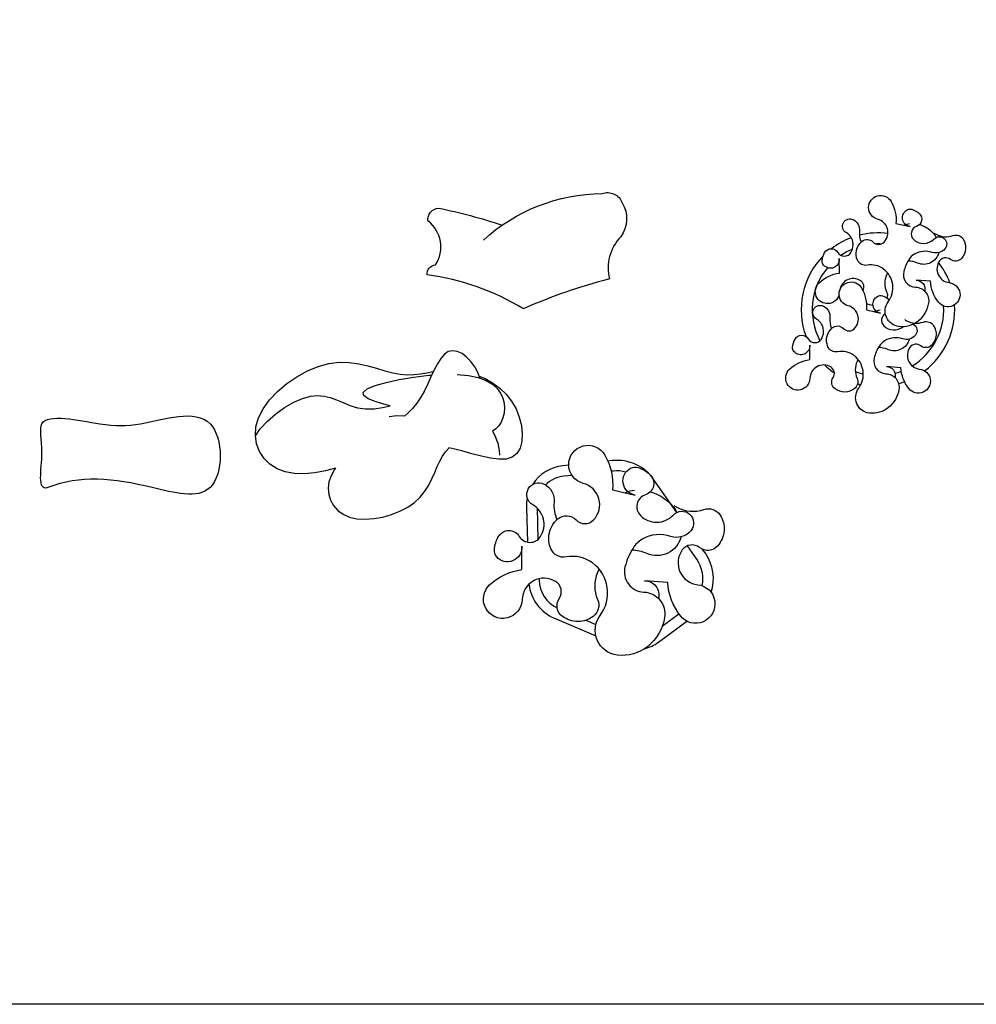
# Model space of a CAD drawing. Units: millimetres. Extents: x 351 to 610, y 341 to 526.
# Drawn here: x 430 to 432, y 376 to 377 of the extents above; entities that cross this region are included whole.
import ezdxf

# ---------------------------------------------------------------- set-up
doc = ezdxf.new("R2010")
doc.units = ezdxf.units.MM
for name, color, linetype in [('DOOR', 7, 'Continuous'), ('ID-LOOSE', 31, 'Continuous'), ('ID-LOOSE2', 8, 'Continuous')]:
    doc.layers.add(name, color=color, linetype=linetype)

# ---------------------------------------------------------------- blocks, each defined once
blk = doc.blocks.new('A$C0D1D6F6B')
at = {"layer": 'ID-LOOSE2', "color": 4, "ltscale": 0.5}
blk.add_lwpolyline([(0.1904, 0.2842, -0.574286), (0.1864, 0.266, 0.558079), (0.182, 0.2477, 0.425473), (0.2112, 0.2481, -0.971857), (0.2269, 0.2341, -0.309108), (0.2089, 0.2291, 0.215543), (0.1835, 0.2265, 0.122974), (0.1754, 0.2186, 0.076049), (0.1682, 0.202, 0.479258), (0.185, 0.1795, -0.450478), (0.2035, 0.157, -0.187227), (0.1885, 0.1311, -0.199675), (0.1614, 0.1234, -0.578044), (0.1461, 0.1587, 0.41424), (0.1394, 0.2054, 0.210851), (0.1161, 0.2108, -0.34806), (0.1022, 0.218, -0.163163), (0.1009, 0.2321, -0.157931), (0.1084, 0.2446, -0.40369), (0.1246, 0.2438, 0.428411), (0.1402, 0.2437, 0.574655), (0.131, 0.2763, -1.507982), (0.1503, 0.3015, -0.152062), (0.1571, 0.2704, 0.181781), (0.1571, 0.2704), (0.1773, 0.2659, -0.723099), (0.1732, 0.2898, -0.202856), (0.1799, 0.2904, -0.107676)], format="xyb", close=True, dxfattribs=at)
at = {"layer": 'ID-LOOSE2', "color": 1, "ltscale": 0.5}
for points in [[(0.0555, 0.2289, -0.574286), (0.0741, 0.2291, 0.558079), (0.093, 0.2289, 0.425473), (0.0861, 0.2572, -0.971857), (0.0962, 0.2757, -0.309108), (0.1051, 0.2593, 0.12806), (0.1076, 0.2439, 0.122974)], [(0.1685, 0.2678, -0.109578), (0.1766, 0.2702, -0.187227)], [(0.1908, 0.2687, -0.098705), (0.2052, 0.2613, -0.098357), (0.2144, 0.2504, -0.578044)], [(0.076, 0.1686, -1.321235), (0.0477, 0.1859, -0.152062), (0.0765, 0.1996), (0.0765, 0.1996), (0.0764, 0.2202, -0.723099), (0.054, 0.2109, -0.202856), (0.0519, 0.2172, -0.107676), (0.0555, 0.2289)], [(0.2182, 0.2287, -0.46297), (0.1878, 0.2139, 0.104586), (0.1743, 0.2167, 0.210851)], [(0.1453, 0.1998, 0.024564), (0.1438, 0.1969, 0.210851), (0.1438, 0.1729, -0.182019), (0.1443, 0.1641, -0.182019)], [(0.1101, 0.1745, 0.40707), (0.1063, 0.189, 0.531899), (0.0769, 0.1753, 0.531899)], [(0.1244, 0.1534, -0.10536), (0.115, 0.1563, -0.10536)]]:
    blk.add_lwpolyline(points, format="xyb", dxfattribs=at)
at = {"layer": 'ID-LOOSE2', "color": 15, "ltscale": 0.5}
for points in [[(0.2116, 0.2566, 0.024564), (0.2144, 0.2549, 0.210851), (0.2383, 0.253, -0.34806), (0.253, 0.2479, -0.163163), (0.2564, 0.2341, -0.157931), (0.2508, 0.2206, -0.40369), (0.2346, 0.2191, 0.428411), (0.2192, 0.2169, 0.574655), (0.233, 0.186, -1.507982), (0.2176, 0.1583, -0.152062), (0.2063, 0.1881, 0.181781), (0.2063, 0.1881), (0.1857, 0.1896, -0.484191), (0.198, 0.1738, -0.202856)], [(0.1695, 0.1335, 0.024564), (0.1723, 0.1318, 0.210851), (0.1961, 0.1299, -0.34806), (0.2108, 0.1247, -0.163163), (0.2142, 0.111, -0.157931), (0.2086, 0.0975, -0.40369), (0.1924, 0.0959, 0.428411), (0.177, 0.0938, 0.574655), (0.1908, 0.0629, -1.507982), (0.1754, 0.0352, -0.152062), (0.1641, 0.0649, 0.181781), (0.1641, 0.0649), (0.1435, 0.0665, -0.484191), (0.1558, 0.0507, -0.202856)]]:
    blk.add_lwpolyline(points, format="xyb", dxfattribs=at)
at = {"layer": 'ID-LOOSE2', "color": 7, "ltscale": 0.5}
for points in [[(0.1818, 0.1269, -0.46998), (0.1847, 0.111, -0.309108), (0.1668, 0.1059, 0.215543), (0.1413, 0.1033, 0.122974), (0.1332, 0.0955, 0.076049), (0.1261, 0.0788, 0.479258), (0.1428, 0.0563, -0.450478), (0.1614, 0.0338, -0.187227), (0.1463, 0.008, -0.199675), (0.1192, 0.0002, -0.578044), (0.104, 0.0356, 0.41424), (0.0972, 0.0822, 0.210851), (0.0739, 0.0876, -0.34806), (0.0601, 0.0948, -0.163163), (0.0587, 0.1089, -0.157931), (0.0662, 0.1214, -0.40369), (0.0824, 0.1206, 0.428411), (0.098, 0.1205, 0.574655), (0.0889, 0.1531, -1.507982), (0.1081, 0.1783, -0.152062), (0.115, 0.1472, 0.181781), (0.115, 0.1472), (0.1351, 0.1427, -0.723099), (0.1311, 0.1666, -0.202856), (0.1377, 0.1672, -0.104077), (0.1479, 0.1613, -0.574286)], [(0.142, 0.1419, 0.487491), (0.1398, 0.1245, 0.388971), (0.1671, 0.1232, -0.971857)]]:
    blk.add_lwpolyline(points, format="xyb", dxfattribs=at)
at = {"layer": 'ID-LOOSE2', "ltscale": 0.5}
for points in [[(0.0134, 0.1057, -0.574286), (0.032, 0.1059, 0.558079), (0.0508, 0.1057, 0.425473), (0.0439, 0.1341, -0.971857), (0.054, 0.1525, -0.309108), (0.063, 0.1362, 0.12806), (0.0654, 0.1207, 0.122974)], [(0.1263, 0.1447, -0.109578), (0.1344, 0.1471, -0.187227)], [(0.1031, 0.0766, 0.024564), (0.1016, 0.0737, 0.210851), (0.1016, 0.0497, -0.34806), (0.0977, 0.0347, -0.163163), (0.0843, 0.0302, -0.157931), (0.0704, 0.0347, -0.40369), (0.0675, 0.0507, 0.428411), (0.0641, 0.0659, 0.574655), (0.0344, 0.0496, -1.507982), (0.0056, 0.0628, -0.152062), (0.0343, 0.0764, 0.181781), (0.0343, 0.0764), (0.0342, 0.0971, -0.723099), (0.0118, 0.0877, -0.202856), (0.0097, 0.0941, -0.107676), (0.0134, 0.1057, -0.574286)], [(0.176, 0.1055, -0.46297), (0.1456, 0.0908, 0.104586), (0.1321, 0.0936, 0.210851)]]:
    blk.add_lwpolyline(points, format="xyb", dxfattribs=at)
at = {"layer": 'ID-LOOSE2'}
for radius, start, end in [(0.1094, 82.5573, 103.9593), (0.1094, 110.3779, 127.3784), (0.0937, 87.1803, 91.7424), (0.0937, 112.6884, 124.2707), (0.1094, 135.6133, 200.4813), (0.1094, 20.6269, 37.934), (0.0937, 140.3323, 208.0733), (0.1094, 307.3811, 3.7496), (0.0937, 301.3837, 3.2954), (0.1094, 226.0598, 235.3555), (0.0937, 249.8455, 257.122), (0.0937, 285.0335, 290.7324), (0.1094, 285.5956, 290.2622), (0.1094, 254.5733, 257.1397)]:
    blk.add_arc((0.1315, 0.1474), radius, start, end, dxfattribs=at)

msp = doc.modelspace()

# ---------------------------------------------------------------- linework, layer by layer
at = {"layer": 'ID-LOOSE'}
msp.add_lwpolyline([(433.55083, 375.56201), (424.72583, 375.56201), (424.72583, 387.03701), (433.55083, 387.03701)], close=True, dxfattribs=at)
at = {"layer": 'ID-LOOSE', "linetype": 'Continuous'}
for points in [[(430.85369, 376.6503), (430.85369, 376.6503, -0.1847302), (431.02283, 376.71659, -0.4142136), (431.05156, 376.70331, -0.2987816), (431.04945, 376.65498, 0.2600244), (431.03325, 376.595), (431.03325, 376.595, 0.0421823), (430.91077, 376.55237, -0.157295)], [(430.77368, 376.60084), (430.77368, 376.60084, -0.4142136), (430.78551, 376.61503, 0.3944076), (430.77473, 376.67766, -0.4142136), (430.78994, 376.69589, -0.0316027), (430.88036, 376.67151, -0.0316027)], [(430.91077, 376.55237, 0.1038552), (430.77368, 376.60084), (430.77368, 376.60084), (430.77368, 376.60084)]]:
    msp.add_lwpolyline(points, format="xyb", dxfattribs=at)
at = {"layer": 'ID-LOOSE', "ltscale": 0.5, "start_tangent": (0.9320573, 0.362311), "end_tangent": (0.9320573, 0.362311)}
msp.add_spline([(430.23306, 376.29796), (430.38175, 376.29796), (430.46436, 376.29796), (430.46436, 376.38878), (430.36523, 376.38878), (430.30741, 376.38878), (430.2248, 376.38878), (430.2248, 376.3475), (430.23306, 376.29796)], degree=3, dxfattribs=at)
at = {"layer": 'ID-LOOSE2', "ltscale": 0.5}
for points in [[(430.8491, 376.4534), (430.84604, 376.46157), (430.84149, 376.46992), (430.83601, 376.4774), (430.82986, 376.48371), (430.8233, 376.48857), (430.8166, 376.49168), (430.81, 376.49275), (430.80378, 376.4915), (430.79813, 376.48775), (430.79297, 376.48184), (430.78817, 376.47422), (430.78358, 376.46535), (430.77906, 376.45569), (430.77448, 376.44569), (430.76969, 376.43581), (430.76456, 376.4265), (430.75895, 376.41813), (430.75285, 376.41061), (430.74624, 376.40379), (430.74199, 376.40004)], [(430.64327, 376.32533), (430.62893, 376.32187), (430.6135, 376.31909), (430.5986, 376.31765), (430.58449, 376.31789), (430.57146, 376.32012), (430.55975, 376.32458), (430.54961, 376.3311), (430.54123, 376.33937), (430.53483, 376.34913), (430.53063, 376.36008), (430.52884, 376.37194), (430.52968, 376.38442), (430.53335, 376.39725), (430.53997, 376.41014), (430.54919, 376.42275), (430.56055, 376.43477), (430.5736, 376.44587), (430.58789, 376.45573), (430.60296, 376.46401), (430.61836, 376.4704), (430.63363, 376.47456)], [(430.63363, 376.47456), (430.64841, 376.47631), (430.66259, 376.47601), (430.67619, 376.47416), (430.6892, 376.47125), (430.70161, 376.4678), (430.71342, 376.4643), (430.72462, 376.46125), (430.73521, 376.45915), (430.74521, 376.45837), (430.75475, 376.4587), (430.76401, 376.45981), (430.77313, 376.46136), (430.78229, 376.46302), (430.7825, 376.46305)], [(430.72098, 376.41429), (430.71528, 376.41572), (430.70082, 376.41997), (430.68979, 376.42431), (430.68334, 376.42878), (430.68257, 376.43343), (430.68824, 376.43826), (430.69951, 376.44309), (430.71516, 376.44768), (430.73396, 376.45181), (430.75469, 376.45524), (430.77613, 376.45774), (430.78014, 376.458)], [(430.84788, 376.45666), (430.85618, 376.45302), (430.86695, 376.44685), (430.87701, 376.43945), (430.8861, 376.4308), (430.89391, 376.42091), (430.90023, 376.40986), (430.90493, 376.39808), (430.90793, 376.38609), (430.90917, 376.37441), (430.90857, 376.36354), (430.90605, 376.35401), (430.90154, 376.34633), (430.89495, 376.34101), (430.88629, 376.33841), (430.87583, 376.33815), (430.86393, 376.33971), (430.85092, 376.34255), (430.83716, 376.34615), (430.823, 376.34996), (430.80879, 376.35346), (430.80459, 376.35426)], [(430.81624, 376.45903), (430.83271, 376.45743), (430.84643, 376.45441), (430.85763, 376.45017), (430.86651, 376.44493), (430.87329, 376.43889), (430.87819, 376.43224), (430.88143, 376.4252), (430.88321, 376.41797), (430.88374, 376.41075), (430.88313, 376.40374), (430.8815, 376.39711), (430.87893, 376.39107), (430.87554, 376.38579), (430.87142, 376.38148), (430.86667, 376.37831)], [(430.52886, 376.37176), (430.53583, 376.38139), (430.54617, 376.39253), (430.55796, 376.40285), (430.57063, 376.41195), (430.58355, 376.41943), (430.59607, 376.42492), (430.60749, 376.42812), (430.61753, 376.42905), (430.62671, 376.42818), (430.63559, 376.42593), (430.64452, 376.42266), (430.65376, 376.4188), (430.66355, 376.41491), (430.67417, 376.41165), (430.68576, 376.40983), (430.69794, 376.41005), (430.71024, 376.41186), (430.72098, 376.41429)], [(430.7195, 376.39906), (430.73057, 376.40037), (430.74121, 376.40015), (430.74199, 376.40004)], [(430.86681, 376.3784), (430.87015, 376.37213), (430.87415, 376.36126), (430.87633, 376.35065), (430.87649, 376.34425)], [(430.75568, 376.27672), (430.76377, 376.28441), (430.77039, 376.29274), (430.77584, 376.30147), (430.78039, 376.31037), (430.78434, 376.31918), (430.78798, 376.32768), (430.79158, 376.3356), (430.79544, 376.34272), (430.79978, 376.34886), (430.80454, 376.35422), (430.80459, 376.35426)], [(430.64327, 376.32533), (430.64173, 376.3234), (430.63677, 376.31481), (430.63374, 376.30592), (430.63264, 376.29694), (430.6334, 376.28814), (430.63597, 376.27978), (430.64027, 376.27211), (430.64626, 376.2654), (430.65387, 376.2599), (430.66304, 376.25587), (430.67364, 376.25352), (430.68533, 376.2528), (430.69771, 376.2536), (430.71037, 376.25581), (430.7229, 376.25934), (430.7349, 376.26407), (430.74597, 376.2699), (430.75568, 376.27672)]]:
    msp.add_lwpolyline(points, dxfattribs=at)
at = {"layer": 'ID-LOOSE2', "color": 4, "ltscale": 0.5}
msp.add_lwpolyline([(431.09094, 376.31662, -0.5742863), (431.08462, 376.28752, 0.558079), (431.07748, 376.25817, 0.4254727), (431.12417, 376.25878, -0.9718567), (431.14937, 376.23648, -0.3091085), (431.12063, 376.22836, 0.2155428), (431.07992, 376.22426, 0.1229744), (431.06692, 376.21167, 0.0760486), (431.0555, 376.185, 0.4792582), (431.08232, 376.14906, -0.4504781), (431.11197, 376.11301, -0.1872267), (431.08784, 376.07168, -0.1996751), (431.04449, 376.0593, -0.5780437), (431.02015, 376.11585, 0.4142403), (431.00935, 376.1905, 0.2108513), (430.972, 376.19909, -0.3480599), (430.9499, 376.21061, -0.1631635), (430.94771, 376.23317, -0.1579305), (430.95972, 376.25323, -0.4036896), (430.9857, 376.25194, 0.4284114), (431.01064, 376.25176, 0.5746554), (430.99597, 376.30387, -1.5079816), (431.02681, 376.34421, -0.1520616), (431.03775, 376.29449, 0.1817812), (431.03775, 376.29449), (431.07003, 376.28725, -0.7230986), (431.06351, 376.3255, -0.2028557), (431.07411, 376.32643, -0.1076759)], format="xyb", close=True, dxfattribs=at)
for points in [[(430.97531, 376.32988), (430.96699, 376.32902, 0.2290479), (430.92414, 376.30254, 0.2290479)], [(431.12931, 376.26252), (431.09677, 376.30911, 0.2725314), (431.03733, 376.3363), (431.03108, 376.33565)], [(430.97993, 376.31527), (430.96854, 376.3141, 0.1734517), (430.9425, 376.30163, 0.1734517)], [(431.05689, 376.31992, 0.092259), (431.03887, 376.32138), (431.03586, 376.32106)], [(430.91633, 376.28341, 0.0595959), (430.91511, 376.26972), (430.91661, 376.22015)], [(431.16543, 376.15808, 0.2060782), (431.15768, 376.1957), (431.14433, 376.21481)], [(431.17837, 376.1484, 0.2344409), (431.16997, 376.20429), (431.16613, 376.2098)], [(430.91866, 376.16022, 0.267907), (430.95508, 376.11169), (431.01401, 376.08652)], [(430.93319, 376.16803), (430.93324, 376.16612, 0.2788677), (430.95892, 376.12642)], [(431.08329, 376.0684, 0.1028349), (431.10329, 376.07771), (431.14344, 376.10766)]]:
    msp.add_lwpolyline(points, format="xyb", dxfattribs=at)
at = {"layer": 'ID-LOOSE2', "ltscale": 0.5}
for points in [[(430.87518, 376.22803, -0.5742863), (430.90495, 376.2284, 0.558079), (430.93516, 376.22803, 0.4254727), (430.92408, 376.27339, -0.9718567), (430.94016, 376.30296, -0.3091085), (430.95453, 376.27678, 0.1280597), (430.95843, 376.25205, 0.1229744)], [(431.05593, 376.29041, -0.1095783), (431.06888, 376.29422, -0.1872267)], [(431.09157, 376.29182, -0.0987053), (431.11457, 376.27999, -0.0983569), (431.12935, 376.26253, -0.5780437)], [(431.12493, 376.27249, 0.0245643), (431.12941, 376.26977, 0.2108513), (431.16761, 376.26669, -0.3480599), (431.19114, 376.25849, -0.1631635), (431.19659, 376.23649, -0.1579305), (431.18761, 376.2149, -0.4036896), (431.16171, 376.21241, 0.4284114), (431.13701, 376.20898, 0.5746554), (431.15908, 376.15954, -1.5079816), (431.13441, 376.11516, -0.1520616), (431.11638, 376.16277, 0.1817812), (431.11638, 376.16277), (431.08339, 376.16526, -0.4841913), (431.10316, 376.14002, -0.2028557)], [(431.01874, 376.18151, 0.0245643), (431.01639, 376.17683, 0.2108513), (431.0164, 376.13851, -0.3480599), (431.01014, 376.11439, -0.1631635), (430.98865, 376.10718, -0.1579305), (430.96641, 376.11439, -0.4036896), (430.96183, 376.13999, 0.4284114), (430.95641, 376.16434, 0.5746554), (430.90892, 376.13834, -1.5079816), (430.86269, 376.15935, -0.1520616), (430.90869, 376.18116, 0.1817812), (430.90869, 376.18116), (430.9085, 376.21425, -0.7230986), (430.87268, 376.19931, -0.2028557), (430.8694, 376.20943, -0.1076759), (430.87518, 376.22803, -0.5742863)], [(431.13545, 376.22776, -0.4629704), (431.08672, 376.20411, 0.1045858), (431.06512, 376.20865, 0.2108513)]]:
    msp.add_lwpolyline(points, format="xyb", dxfattribs=at)
at = {"layer": 'ID-LOOSE2', "color": 4, "ltscale": 0.5}
for points in [[(430.93015, 376.26884), (430.9315, 376.22387)], [(431.13541, 376.22759), (431.13531, 376.22773)], [(431.10867, 376.10044), (431.13226, 376.11803)], [(430.99971, 376.10894), (431.01405, 376.10282)]]:
    msp.add_lwpolyline(points, dxfattribs=at)

# ---------------------------------------------------------------- block references
at = {"layer": 'DOOR'}
msp.add_blockref('A$C0D1D6F6B', (431.28445, 376.40373), dxfattribs=at)

doc.saveas('drawing.dxf')
